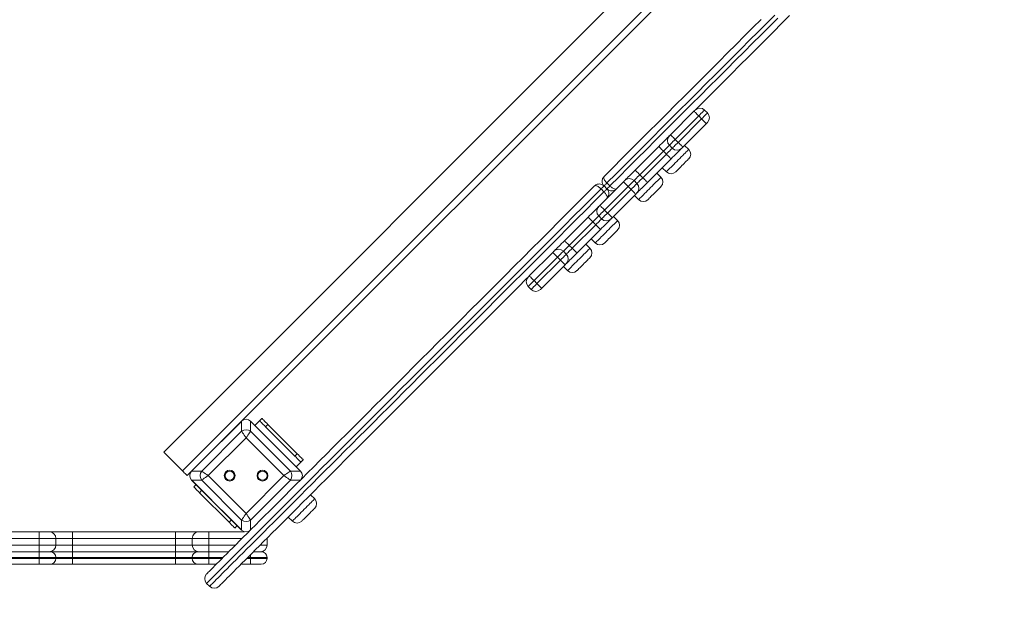
# Model space of a CAD drawing. Units: millimetres. Extents: x 205 to 333, y 74 to 349.
# Drawn here: x 292 to 304, y 127 to 135 of the extents above; entities that cross this region are included whole.
import ezdxf

# ---------------------------------------------------------------- set-up
doc = ezdxf.new("R2010")
doc.units = ezdxf.units.MM
doc.styles.add('SLDTEXTSTYLE0', font='TXT', dxfattribs={"width": 0.663})
doc.dimstyles.new('SLDDIMSTYLE1', dxfattribs={"dimtxt": 8.601025, "dimasz": 8, "dimexe": 0, "dimexo": 0.0625, "dimgap": 2.150256, "dimtad": 0, "dimlfac": 100, "dimrnd": 1e-09, "dimzin": 12, "dimdsep": 46, "dimtxsty": 'SLDTEXTSTYLE0', "dimsah": 1, "dimcen": 0.09, "dimadec": 0, "dimazin": 0, "dimtfac": 1, "dimtofl": 0, "dimtmove": 0, "dimatfit": 3, "dimfxl": 0, "dimfrac": 2, "dimtolj": 1, "dimtzin": 12, "dimarcsym": 0})

# ---------------------------------------------------------------- blocks, each defined once
blk = doc.blocks.new('*D6')
at = {"color": 7, "linetype": 'Continuous', "lineweight": 0}
for p, q in [((292.861, 166.744), (326.658, 166.744)), ((325.658, 166.744), (325.658, 155.879)), ((325.658, 116.442), (325.658, 127.307)), ((272.871, 116.442), (326.658, 116.442))]:
    blk.add_line(p, q, dxfattribs=at)
for points in [[(325.658, 166.744), (324.158, 158.744), (327.158, 158.744)], [(325.658, 116.442), (327.158, 124.442), (324.158, 124.442)]]:
    blk.add_solid(points, dxfattribs=at)
at = {"color": 7, "linetype": 'Continuous', "lineweight": 0, "insert": (320.416, 128.894), "char_height": 9.525, "attachment_point": 1, "rotation": 90, "style": 'SLDTEXTSTYLE0'}
blk.add_mtext('5030', dxfattribs=at)

msp = doc.modelspace()

# ---------------------------------------------------------------- linework, layer by layer
at = {"color": 7, "linetype": 'Continuous', "lineweight": 15}
for p, q in [((293.4485, 129.38039), (301.93378, 137.86567)), ((293.67477, 129.15412), (302.16005, 137.6394)), ((294.38529, 129.7515), (301.56267, 136.92888)), ((299.53669, 133.1917), (299.81844, 133.47345)), ((299.87501, 133.41689), (299.59325, 133.13513)), ((299.91037, 133.38153), (299.87501, 133.41689)), ((299.98108, 133.45224), (299.94572, 133.4876)), ((299.62861, 133.09977), (299.91037, 133.38153)), ((299.96694, 133.32496), (299.68518, 133.0432)), ((299.53669, 133.1917), (299.52254, 133.17755)), ((299.5579, 133.02906), (299.52254, 133.06442)), ((299.59325, 133.13513), (299.62861, 133.09977)), ((299.75524, 133.01427), (299.70574, 133.06376)), ((299.11242, 132.76743), (299.39526, 133.05027)), ((299.45183, 132.99371), (299.16899, 132.71086)), ((299.20434, 132.67551), (299.48719, 132.95835)), ((299.48719, 132.95835), (299.45183, 132.99371)), ((299.54376, 132.90178), (299.26091, 132.61894)), ((299.16899, 132.71086), (299.20434, 132.67551)), ((299.42221, 132.68124), (299.37271, 132.73074)), ((299.43704, 132.79506), (299.48654, 132.74557)), ((298.68816, 132.34317), (298.971, 132.62601)), ((298.77327, 132.61213), (298.80863, 132.57678)), ((299.09828, 132.64015), (299.13363, 132.6048)), ((298.73739, 132.50554), (298.70204, 132.54089)), ((298.73765, 132.57651), (298.77301, 132.54116)), ((299.02757, 132.56944), (298.74473, 132.2866)), ((298.78008, 132.25124), (299.06292, 132.53409)), ((299.11949, 132.47752), (298.83665, 132.19467)), ((299.06292, 132.53409), (299.02757, 132.56944)), ((299.10401, 132.46204), (299.15351, 132.41254)), ((299.11949, 132.47752), (299.13363, 132.49166)), ((298.74473, 132.2866), (298.78008, 132.25124)), ((298.26389, 131.9189), (298.54674, 132.20175)), ((298.6033, 132.14518), (298.32046, 131.86233)), ((298.35582, 131.82698), (298.63866, 132.10982)), ((298.63866, 132.10982), (298.6033, 132.14518)), ((298.70937, 132.18053), (298.67401, 132.21589)), ((298.90163, 132.16066), (298.85213, 132.21015)), ((298.69523, 132.05325), (298.41239, 131.77041)), ((298.5686, 131.82763), (298.5191, 131.87713)), ((298.58343, 131.94145), (298.63293, 131.89196)), ((297.84071, 131.49572), (298.12247, 131.77748)), ((298.12247, 131.77748), (298.13661, 131.79162)), ((298.24975, 131.79162), (298.28511, 131.75627)), ((298.32046, 131.86233), (298.35582, 131.82698)), ((298.17904, 131.72091), (297.89728, 131.43915)), ((297.93264, 131.4038), (298.2144, 131.68556)), ((298.2144, 131.68556), (298.17904, 131.72091)), ((298.27096, 131.62899), (298.28511, 131.64313)), ((298.27096, 131.62899), (297.98921, 131.34723)), ((298.2504, 131.60843), (298.2999, 131.55893)), ((297.89728, 131.43915), (297.93264, 131.4038)), ((297.82657, 131.36844), (297.86193, 131.33309)), ((294.38529, 129.7515), (293.7845, 129.1507)), ((294.38188, 129.74808), (294.14146, 129.50767)), ((294.38529, 129.63094), (294.38529, 129.7515)), ((294.4916, 129.7515), (294.4916, 129.63094)), ((295.09239, 129.1507), (294.4916, 129.7515)), ((294.73543, 129.50767), (294.49501, 129.74808)), ((294.60108, 129.75516), (294.54451, 129.69859)), ((294.60108, 129.75516), (294.62936, 129.78344)), ((293.90505, 129.1507), (294.38529, 129.63094)), ((294.4916, 129.63094), (294.97184, 129.1507)), ((294.70007, 129.71273), (294.67179, 129.68445)), ((295.02534, 129.33089), (294.67179, 129.68445)), ((295.05363, 129.35918), (294.70007, 129.71273)), ((294.43845, 129.55121), (293.98478, 129.09754)), ((294.89211, 129.09754), (294.43845, 129.55121)), ((294.02832, 129.39453), (293.78791, 129.15412)), ((295.08898, 129.15412), (294.84857, 129.39453)), ((293.67477, 129.15412), (293.4485, 129.38039)), ((295.02534, 129.33089), (295.05363, 129.35918)), ((295.12434, 129.28847), (295.09605, 129.26018)), ((293.73134, 129.09754), (293.7845, 129.1507)), ((293.7845, 129.1507), (293.90505, 129.1507)), ((294.97184, 129.1507), (295.09239, 129.1507)), ((295.09605, 129.26018), (295.03949, 129.20361)), ((293.90505, 129.04439), (293.7845, 129.04439)), ((293.7845, 129.04439), (294.38529, 128.4436)), ((293.78791, 129.04098), (294.02832, 128.80056)), ((294.38529, 128.56415), (293.90505, 129.04439)), ((293.98478, 129.09754), (294.43845, 128.64388)), ((294.43845, 128.64388), (294.89211, 129.09754)), ((294.97184, 129.04439), (294.4916, 128.56415)), ((295.09239, 129.04439), (294.97184, 129.04439)), ((293.80912, 128.9632), (293.8374, 128.99148)), ((293.90811, 128.92077), (293.87983, 128.89249)), ((294.23338, 128.53893), (293.87983, 128.89249)), ((295.26278, 128.81879), (295.21328, 128.86829)), ((294.14146, 128.68743), (294.38188, 128.44701)), ((294.23338, 128.53893), (294.26167, 128.56722)), ((294.38529, 128.4436), (294.38529, 128.56415)), ((294.4916, 128.56415), (294.4916, 128.4436)), ((294.94458, 128.59959), (294.99408, 128.55009)), ((294.33238, 128.49651), (294.30409, 128.46822)), ((290.71786, 128.42358), (291.95423, 128.42358)), ((291.95423, 128.34357), (290.71786, 128.34357)), ((291.95423, 128.34357), (291.95423, 128.42358)), ((291.95423, 128.42358), (292.07423, 128.42358)), ((291.95423, 128.26358), (291.95423, 128.34357)), ((292.15423, 128.34357), (291.95423, 128.34357)), ((292.07423, 128.42358), (292.35423, 128.42358)), ((292.15423, 128.26358), (292.15423, 128.34357)), ((292.35423, 128.34357), (292.15423, 128.34357)), ((292.35423, 128.34357), (292.35423, 128.42358)), ((292.35423, 128.42358), (293.59059, 128.42358)), ((292.35423, 128.26358), (292.35423, 128.34357)), ((293.59059, 128.34357), (292.35423, 128.34357)), ((293.59059, 128.34357), (293.59059, 128.42358)), ((293.59059, 128.42358), (293.87059, 128.42358)), ((293.79059, 128.34357), (293.59059, 128.34357)), ((293.59059, 128.26358), (293.59059, 128.34357)), ((293.99059, 128.34357), (293.79059, 128.34357)), ((293.79059, 128.26358), (293.79059, 128.34357)), ((293.87059, 128.42358), (293.99059, 128.42358)), ((293.99059, 128.34357), (293.99059, 128.42358)), ((293.99059, 128.42358), (294.41894, 128.42358)), ((293.99059, 128.26358), (293.99059, 128.34357)), ((294.45795, 128.42358), (294.47158, 128.42358)), ((294.69059, 128.34357), (294.69056, 128.34557)), ((294.69059, 128.26358), (294.69059, 128.34357)), ((290.71786, 128.26358), (291.95423, 128.26358)), ((291.95423, 128.26358), (292.15423, 128.26358)), ((291.95423, 128.18358), (291.95423, 128.26358)), ((292.15423, 128.26358), (292.35423, 128.26358)), ((292.35423, 128.18358), (292.35423, 128.26358)), ((292.35423, 128.26358), (293.59059, 128.26358)), ((293.59059, 128.26358), (293.79059, 128.26358)), ((293.59059, 128.18358), (293.59059, 128.26358)), ((293.79059, 128.26358), (293.99059, 128.26358)), ((293.99059, 128.18358), (293.99059, 128.26358)), ((290.71786, 128.18358), (291.95423, 128.18358)), ((291.95423, 128.11358), (290.71786, 128.11358)), ((290.71786, 128.10358), (291.95423, 128.10358)), ((291.95423, 128.11358), (291.95423, 128.18358)), ((291.95423, 128.18358), (292.08423, 128.18358)), ((291.95423, 128.10358), (291.95423, 128.11358)), ((292.15423, 128.11358), (291.95423, 128.11358)), ((291.95423, 128.03358), (291.95423, 128.10358)), ((291.95423, 128.10358), (292.15423, 128.10358)), ((292.08423, 128.18358), (292.35423, 128.18358)), ((292.15423, 128.10358), (292.15423, 128.11358)), ((292.35423, 128.11358), (292.15423, 128.11358)), ((292.15423, 128.10358), (292.35423, 128.10358)), ((292.35423, 128.11358), (292.35423, 128.18358)), ((292.35423, 128.18358), (293.59059, 128.18358)), ((292.35423, 128.10358), (292.35423, 128.11358)), ((293.59059, 128.11358), (292.35423, 128.11358)), ((292.35423, 128.03358), (292.35423, 128.10358)), ((292.35423, 128.10358), (293.59059, 128.10358)), ((293.59059, 128.11358), (293.59059, 128.18358)), ((293.59059, 128.18358), (293.86059, 128.18358)), ((293.79059, 128.11358), (293.59059, 128.11358)), ((293.59059, 128.10358), (293.59059, 128.11358)), ((293.59059, 128.03358), (293.59059, 128.10358)), ((293.59059, 128.10358), (293.79059, 128.10358)), ((293.99059, 128.11358), (293.79059, 128.11358)), ((293.79059, 128.10358), (293.79059, 128.11358)), ((293.79059, 128.10358), (293.99059, 128.10358)), ((293.86059, 128.18358), (293.99059, 128.18358)), ((293.99059, 128.11358), (293.99059, 128.18358)), ((293.99059, 128.18358), (294.23158, 128.18358)), ((293.99059, 128.10358), (293.99059, 128.11358)), ((293.99059, 128.03358), (293.99059, 128.10358)), ((294.49059, 128.10358), (294.49059, 128.11358)), ((294.69059, 128.11358), (294.49059, 128.11358)), ((294.49059, 128.03358), (294.49059, 128.10358)), ((294.49059, 128.10358), (294.69059, 128.10358)), ((294.52857, 128.18358), (294.62059, 128.18358)), ((294.69059, 128.10358), (294.69059, 128.11358)), ((291.95423, 128.03358), (290.71786, 128.03358)), ((292.08423, 128.03358), (291.95423, 128.03358)), ((292.35423, 128.03358), (292.08423, 128.03358)), ((293.59059, 128.03358), (292.35423, 128.03358)), ((293.86059, 128.03358), (293.59059, 128.03358)), ((293.99059, 128.03358), (293.86059, 128.03358)), ((294.08158, 128.03358), (293.99059, 128.03358)), ((294.49059, 128.03358), (294.37857, 128.03358)), ((294.62059, 128.03358), (294.49059, 128.03358)), ((294.00004, 127.76818), (293.96468, 127.80354))]:
    msp.add_line(p, q, dxfattribs=at)
at = {"color": 8, "linetype": 'Continuous', "lineweight": 15}
for p, q in [((294.39158, 128.34357), (293.99059, 128.34357)), ((294.69059, 128.34357), (294.68857, 128.34357)), ((293.99059, 128.26358), (294.31158, 128.26358)), ((294.60857, 128.26358), (294.69059, 128.26358)), ((294.16158, 128.11358), (293.99059, 128.11358)), ((293.99059, 128.10358), (294.15158, 128.10358)), ((294.44857, 128.10358), (294.49059, 128.10358)), ((294.49059, 128.11358), (294.45857, 128.11358)), ((294.49059, 128.11358), (294.49059, 128.1456))]:
    msp.add_line(p, q, dxfattribs=at)
at = {"color": 7, "linetype": 'Continuous', "lineweight": 15, "flags": 128}
for points in [[(300.7891, 134.62796), (300.68949, 134.52835), (300.58884, 134.4277), (300.48722, 134.32608), (300.38467, 134.22353), (300.28126, 134.12011), (300.17702, 134.01588), (300.07203, 133.91089), (299.96633, 133.80519), (299.85998, 133.69884), (299.75304, 133.5919), (299.64556, 133.48442), (299.5376, 133.37646), (299.42922, 133.26808), (299.32047, 133.15933), (299.21142, 133.05028), (299.10211, 132.94097), (298.99262, 132.83147), (298.88298, 132.72184), (298.77327, 132.61213)], [(298.80863, 132.57678), (298.91834, 132.68649), (299.02797, 132.79612), (299.13747, 132.90562), (299.24677, 133.01492), (299.35583, 133.12398), (299.46458, 133.23272), (299.57296, 133.3411), (299.68092, 133.44906), (299.78839, 133.55654), (299.89534, 133.66348), (300.00168, 133.76983), (300.10738, 133.87553), (300.21238, 133.98052), (300.31661, 134.08476), (300.42003, 134.18818), (300.52258, 134.29072), (300.6242, 134.39235), (300.72484, 134.49299), (300.82446, 134.5926)], [(300.96753, 134.62254), (300.87061, 134.52562), (300.77261, 134.42762), (300.67359, 134.3286), (300.57361, 134.22862), (300.4727, 134.12771), (300.37094, 134.02595), (300.26836, 133.92337), (300.16503, 133.82004), (300.06099, 133.716), (299.95631, 133.61132), (299.85104, 133.50605), (299.83258, 133.48759)], [(298.73765, 132.68965), (298.84574, 132.79773), (298.95374, 132.90573), (299.06159, 133.01359), (299.16925, 133.12124), (299.27665, 133.22864), (299.38373, 133.33573), (299.49045, 133.44244), (299.59674, 133.54873), (299.70255, 133.65454), (299.80782, 133.75982), (299.9125, 133.8645), (300.01654, 133.96853), (300.11987, 134.07186), (300.22244, 134.17444), (300.32421, 134.2762), (300.42511, 134.37711), (300.5251, 134.47709), (300.62412, 134.57611)], [(299.81844, 133.47345), (299.82126, 133.47627), (299.82396, 133.47897), (299.82644, 133.48145), (299.8286, 133.48361), (299.83035, 133.48536), (299.83163, 133.48664), (299.83238, 133.48739), (299.83258, 133.48759)], [(299.81844, 133.47345), (299.81953, 133.47237), (299.82275, 133.46915), (299.82798, 133.46392), (299.83501, 133.45689), (299.84358, 133.44831), (299.85336, 133.43853), (299.86398, 133.42792), (299.87501, 133.41689)], [(299.91037, 133.38153), (299.9214, 133.37049), (299.93202, 133.35988), (299.9418, 133.3501), (299.95037, 133.34153), (299.9574, 133.3345), (299.96263, 133.32927), (299.96585, 133.32605), (299.96694, 133.32496)], [(299.98107, 133.3391), (299.98088, 133.3389), (299.98012, 133.33815), (299.97884, 133.33687), (299.97709, 133.33511), (299.97493, 133.33295), (299.97245, 133.33047), (299.96975, 133.32777), (299.96694, 133.32496)], [(299.39526, 133.05027), (299.41338, 133.06839), (299.43112, 133.08613), (299.44814, 133.10315), (299.46408, 133.11909), (299.47861, 133.13362), (299.49145, 133.14646), (299.50234, 133.15735), (299.51104, 133.16605), (299.51739, 133.1724), (299.52125, 133.17626), (299.52254, 133.17755)], [(299.53669, 133.1917), (299.53777, 133.19061), (299.54099, 133.18739), (299.54622, 133.18216), (299.55325, 133.17513), (299.56183, 133.16655), (299.57161, 133.15677), (299.58222, 133.14616), (299.59325, 133.13513)], [(299.52254, 133.06442), (299.52118, 133.06306), (299.51716, 133.05903), (299.51063, 133.0525), (299.50183, 133.04371), (299.49112, 133.03299), (299.47889, 133.02077), (299.46563, 133.0075), (299.45183, 132.99371)], [(299.59325, 133.13513), (299.57946, 133.12133), (299.56619, 133.10807), (299.55397, 133.09584), (299.54325, 133.08513), (299.53446, 133.07633), (299.52793, 133.0698), (299.5239, 133.06577), (299.52254, 133.06442)], [(299.5579, 133.02906), (299.55926, 133.03042), (299.56328, 133.03444), (299.56982, 133.04098), (299.57861, 133.04977), (299.58932, 133.06049), (299.60155, 133.07271), (299.61481, 133.08598), (299.62861, 133.09977)], [(299.62861, 133.09977), (299.63964, 133.08874), (299.65026, 133.07812), (299.66004, 133.06834), (299.66861, 133.05977), (299.67564, 133.05274), (299.68087, 133.04751), (299.68409, 133.04429), (299.68518, 133.0432)], [(299.39526, 133.05027), (299.39635, 133.04919), (299.39957, 133.04597), (299.4048, 133.04074), (299.41183, 133.0337), (299.4204, 133.02513), (299.43018, 133.01535), (299.4408, 133.00474), (299.45183, 132.99371)], [(299.48719, 132.95835), (299.50098, 132.97214), (299.51425, 132.98541), (299.52647, 132.99763), (299.53719, 133.00835), (299.54598, 133.01714), (299.55252, 133.02368), (299.55654, 133.0277), (299.5579, 133.02906)], [(299.48719, 132.95835), (299.49822, 132.94731), (299.50884, 132.9367), (299.51862, 132.92692), (299.52719, 132.91835), (299.53422, 132.91131), (299.53945, 132.90609), (299.54267, 132.90287), (299.54376, 132.90178)], [(299.67104, 133.02906), (299.66974, 133.02777), (299.66588, 133.02391), (299.65953, 133.01756), (299.65083, 133.00885), (299.63995, 132.99797), (299.62711, 132.98513), (299.61257, 132.97059), (299.59663, 132.95465), (299.57961, 132.93764), (299.56187, 132.9199), (299.54376, 132.90178)], [(299.68518, 133.0432), (299.68242, 133.04044), (299.67977, 133.03779), (299.67732, 133.03534), (299.67518, 133.0332), (299.67342, 133.03144), (299.67211, 133.03014), (299.67131, 133.02933), (299.67104, 133.02906)], [(299.75524, 132.90113), (299.75399, 132.89988), (299.75028, 132.89617), (299.74423, 132.89012), (299.73603, 132.88192), (299.72595, 132.87184), (299.71431, 132.8602), (299.70149, 132.84738), (299.6879, 132.83379), (299.67396, 132.81986), (299.66015, 132.80604), (299.64688, 132.79278), (299.6346, 132.7805), (299.6237, 132.7696), (299.61453, 132.76042), (299.60738, 132.75327), (299.60248, 132.74837), (299.59999, 132.74588), (299.59967, 132.74557)], [(298.98514, 132.64015), (298.98644, 132.64145), (298.9903, 132.64531), (298.99664, 132.65165), (299.00535, 132.66036), (299.01623, 132.67124), (299.02907, 132.68408), (299.04361, 132.69862), (299.05955, 132.71456), (299.07656, 132.73157), (299.09431, 132.74932), (299.11242, 132.76743)], [(299.16899, 132.71086), (299.15519, 132.69707), (299.14193, 132.6838), (299.1297, 132.67158), (299.11899, 132.66086), (299.1102, 132.65207), (299.10366, 132.64554), (299.09964, 132.64151), (299.09828, 132.64015)], [(299.11242, 132.76743), (299.11351, 132.76634), (299.11673, 132.76313), (299.12195, 132.7579), (299.12899, 132.75086), (299.13756, 132.74229), (299.14734, 132.73251), (299.15795, 132.7219), (299.16899, 132.71086)], [(298.77327, 132.61213), (298.76634, 132.6052), (298.75966, 132.59852), (298.7535, 132.59236), (298.7481, 132.58696), (298.74367, 132.58253), (298.74037, 132.57923), (298.73834, 132.5772), (298.73765, 132.57651)], [(298.971, 132.62601), (298.97376, 132.62877), (298.97641, 132.63142), (298.97886, 132.63387), (298.981, 132.63601), (298.98276, 132.63777), (298.98407, 132.63907), (298.98487, 132.63988), (298.98514, 132.64015)], [(298.971, 132.62601), (298.97209, 132.62492), (298.97531, 132.6217), (298.98053, 132.61648), (298.98757, 132.60944), (298.99614, 132.60087), (299.00592, 132.59109), (299.01653, 132.58048), (299.02757, 132.56944)], [(299.09828, 132.64015), (299.09692, 132.63879), (299.0929, 132.63477), (299.08636, 132.62824), (299.07757, 132.61944), (299.06685, 132.60873), (299.05463, 132.5965), (299.04136, 132.58324), (299.02757, 132.56944)], [(299.06292, 132.53409), (299.07672, 132.54788), (299.08998, 132.56114), (299.10221, 132.57337), (299.11292, 132.58409), (299.12172, 132.59288), (299.12825, 132.59941), (299.13228, 132.60344), (299.13363, 132.6048)], [(299.13363, 132.6048), (299.13499, 132.60616), (299.13902, 132.61018), (299.14555, 132.61671), (299.15434, 132.62551), (299.16506, 132.63622), (299.17729, 132.64845), (299.19055, 132.66171), (299.20434, 132.67551)], [(299.26091, 132.61894), (299.2428, 132.60082), (299.22505, 132.58308), (299.20804, 132.56607), (299.1921, 132.55013), (299.17756, 132.53559), (299.16472, 132.52275), (299.15384, 132.51186), (299.14514, 132.50316), (299.13879, 132.49681), (299.13493, 132.49295), (299.13363, 132.49166)], [(299.20434, 132.67551), (299.21538, 132.66447), (299.22599, 132.65386), (299.23577, 132.64408), (299.24434, 132.63551), (299.25138, 132.62847), (299.25661, 132.62325), (299.25983, 132.62002), (299.26091, 132.61894)], [(293.96468, 127.91668), (293.96592, 127.91792), (293.96964, 127.92164), (293.97583, 127.92783), (293.9845, 127.93649), (293.99563, 127.94762), (294.00922, 127.96122), (294.02527, 127.97727), (294.04377, 127.99577), (294.0647, 128.0167), (294.08806, 128.04006), (294.11383, 128.06583), (294.14201, 128.094), (294.17256, 128.12456), (294.20549, 128.15748), (294.24077, 128.19277), (294.27838, 128.23037), (294.31831, 128.2703), (294.36052, 128.31252), (294.40501, 128.35701), (294.45175, 128.40374), (294.5007, 128.4527), (294.55186, 128.50385), (294.60518, 128.55717), (294.66065, 128.61264), (294.71822, 128.67022), (294.77788, 128.72988), (294.83959, 128.79159), (294.90332, 128.85532), (294.96904, 128.92103), (295.0367, 128.9887), (295.10628, 129.05828), (295.17774, 129.12974), (295.25104, 129.20304), (295.32615, 129.27814), (295.40301, 129.355), (295.4816, 129.43359), (295.56187, 129.51386), (295.64377, 129.59577), (295.72728, 129.67927), (295.81233, 129.76433), (295.8989, 129.85089), (295.98692, 129.93892), (296.07636, 130.02836), (296.16717, 130.11917), (296.2593, 130.2113), (296.35271, 130.3047), (296.44733, 130.39933), (296.54313, 130.49513), (296.64006, 130.59205), (296.73806, 130.69005), (296.83707, 130.78907), (296.93706, 130.88906), (297.03796, 130.98995), (297.13973, 131.09172), (297.2423, 131.1943), (297.34564, 131.29763), (297.44967, 131.40167), (297.55435, 131.50635), (297.65962, 131.61162), (297.76543, 131.71743), (297.87172, 131.82372), (297.97844, 131.93043), (298.08553, 132.03752), (298.19292, 132.14492), (298.30058, 132.25257), (298.40843, 132.36043), (298.51643, 132.46843), (298.62452, 132.57651)], [(298.70204, 132.54089), (298.59233, 132.43118), (298.48269, 132.32155), (298.3732, 132.21205), (298.26389, 132.10275), (298.15484, 131.99369), (298.04609, 131.88494), (297.93771, 131.77656), (297.82975, 131.66861), (297.72227, 131.56113), (297.61533, 131.45418), (297.50898, 131.34783), (297.40328, 131.24214), (297.29829, 131.13714), (297.19405, 131.03291), (297.09063, 130.92949), (296.98809, 130.82695), (296.88647, 130.72532), (296.78582, 130.62468), (296.68621, 130.52507), (296.58768, 130.42654), (296.49029, 130.32915), (296.39408, 130.23294), (296.29912, 130.13798), (296.20544, 130.0443), (296.1131, 129.95196), (296.02215, 129.86101), (295.93264, 129.7715), (295.8446, 129.68346), (295.7581, 129.59696), (295.67317, 129.51203), (295.58986, 129.42872), (295.50821, 129.34707), (295.42827, 129.26713), (295.35008, 129.18894), (295.27368, 129.11254), (295.19912, 129.03797), (295.12642, 128.96528), (295.05563, 128.89448), (294.98678, 128.82564), (294.91992, 128.75878), (294.85508, 128.69394), (294.79228, 128.63114), (294.73158, 128.57043), (294.67299, 128.51185), (294.61655, 128.45541), (294.56228, 128.40114), (294.51023, 128.34909), (294.46041, 128.29926), (294.41285, 128.2517), (294.36757, 128.20643), (294.3246, 128.16346), (294.28397, 128.12283), (294.24569, 128.08455), (294.20979, 128.04865), (294.17627, 128.01513), (294.14517, 127.98403), (294.1165, 127.95536), (294.09027, 127.92912), (294.06649, 127.90535), (294.04518, 127.88404), (294.02636, 127.86522), (294.01002, 127.84888), (293.99618, 127.83504), (293.98485, 127.82371), (293.97603, 127.81489), (293.96973, 127.80859), (293.96595, 127.8048), (293.96468, 127.80354)], [(294.00004, 127.76818), (294.0013, 127.76945), (294.00508, 127.77323), (294.01139, 127.77953), (294.02021, 127.78836), (294.03154, 127.79968), (294.04538, 127.81352), (294.06171, 127.82986), (294.08054, 127.84868), (294.10185, 127.86999), (294.12562, 127.89377), (294.15185, 127.92), (294.18053, 127.94867), (294.21163, 127.97978), (294.24514, 128.01329), (294.28105, 128.04919), (294.31933, 128.08748), (294.35996, 128.12811), (294.40293, 128.17107), (294.4482, 128.21635), (294.49576, 128.26391), (294.54558, 128.31373), (294.59764, 128.36579), (294.6519, 128.42005), (294.70834, 128.47649), (294.76693, 128.53508), (294.82764, 128.59579), (294.89043, 128.65858), (294.95528, 128.72342), (295.02214, 128.79029), (295.09098, 128.85913), (295.16177, 128.92992), (295.23447, 129.00262), (295.30904, 129.07719), (295.38544, 129.15359), (295.46363, 129.23178), (295.54357, 129.31172), (295.62522, 129.39336), (295.70853, 129.47667), (295.79346, 129.5616), (295.87996, 129.64811), (295.96799, 129.73614), (296.05751, 129.82566), (296.14846, 129.91661), (296.2408, 130.00894), (296.33447, 130.10262), (296.42944, 130.19759), (296.52564, 130.29379), (296.62304, 130.39119), (296.72156, 130.48971), (296.82118, 130.58933), (296.92182, 130.68997), (297.02344, 130.79159), (297.12599, 130.89414), (297.22941, 130.99756), (297.33364, 131.10179), (297.43864, 131.20678), (297.54433, 131.31248), (297.65068, 131.41883), (297.75763, 131.52577), (297.8651, 131.63325), (297.97306, 131.74121), (298.08144, 131.84959), (298.19019, 131.95834), (298.29925, 132.06739), (298.40855, 132.1767), (298.51805, 132.2862), (298.62768, 132.39583), (298.73739, 132.50554)], [(298.73765, 132.57651), (298.73697, 132.57583), (298.73494, 132.5738), (298.73164, 132.5705), (298.72721, 132.56606), (298.7218, 132.56066), (298.71565, 132.5545), (298.70897, 132.54783), (298.70204, 132.54089)], [(298.73739, 132.50554), (298.74433, 132.51247), (298.751, 132.51915), (298.75716, 132.52531), (298.76256, 132.53071), (298.767, 132.53514), (298.77029, 132.53844), (298.77232, 132.54047), (298.77301, 132.54116)], [(298.77301, 132.54116), (298.7737, 132.54184), (298.77573, 132.54387), (298.77902, 132.54717), (298.78346, 132.55161), (298.78886, 132.55701), (298.79502, 132.56317), (298.80169, 132.56984), (298.80863, 132.57678)], [(299.06292, 132.53409), (299.07396, 132.52305), (299.08457, 132.51244), (299.09435, 132.50266), (299.10292, 132.49408), (299.10996, 132.48705), (299.11519, 132.48182), (299.11841, 132.4786), (299.11949, 132.47752)], [(299.42221, 132.5681), (299.42096, 132.56685), (299.41725, 132.56314), (299.4112, 132.55709), (299.403, 132.5489), (299.39292, 132.53882), (299.38129, 132.52718), (299.36846, 132.51436), (299.35487, 132.50076), (299.34094, 132.48683), (299.32712, 132.47301), (299.31386, 132.45975), (299.30158, 132.44747), (299.29068, 132.43657), (299.2815, 132.42739), (299.27435, 132.42024), (299.26945, 132.41534), (299.26696, 132.41285), (299.26665, 132.41254)], [(298.67401, 132.32903), (298.67429, 132.3293), (298.67509, 132.3301), (298.6764, 132.33141), (298.67816, 132.33317), (298.6803, 132.33531), (298.68274, 132.33776), (298.6854, 132.34041), (298.68816, 132.34317)], [(298.74473, 132.2866), (298.73369, 132.29763), (298.72308, 132.30825), (298.7133, 132.31803), (298.70473, 132.3266), (298.69769, 132.33363), (298.69246, 132.33886), (298.68924, 132.34208), (298.68816, 132.34317)], [(298.54674, 132.20175), (298.56485, 132.21986), (298.58259, 132.2376), (298.59961, 132.25462), (298.61555, 132.27056), (298.63009, 132.2851), (298.64293, 132.29794), (298.65381, 132.30882), (298.66251, 132.31752), (298.66886, 132.32387), (298.67272, 132.32773), (298.67401, 132.32903)], [(298.74473, 132.2866), (298.73093, 132.2728), (298.71767, 132.25954), (298.70544, 132.24731), (298.69473, 132.2366), (298.68593, 132.2278), (298.6794, 132.22127), (298.67537, 132.21725), (298.67401, 132.21589)], [(298.70937, 132.18053), (298.71073, 132.18189), (298.71475, 132.18591), (298.72129, 132.19245), (298.73008, 132.20124), (298.7408, 132.21196), (298.75302, 132.22418), (298.76629, 132.23745), (298.78008, 132.25124)], [(298.83665, 132.19467), (298.83556, 132.19576), (298.83234, 132.19898), (298.82712, 132.20421), (298.82008, 132.21124), (298.81151, 132.21982), (298.80173, 132.22959), (298.79112, 132.24021), (298.78008, 132.25124)], [(298.6033, 132.14518), (298.59227, 132.15621), (298.58166, 132.16682), (298.57188, 132.1766), (298.5633, 132.18518), (298.55627, 132.19221), (298.55104, 132.19744), (298.54782, 132.20066), (298.54674, 132.20175)], [(298.67401, 132.21589), (298.67266, 132.21453), (298.66863, 132.2105), (298.6621, 132.20397), (298.6533, 132.19518), (298.64259, 132.18446), (298.63036, 132.17224), (298.6171, 132.15897), (298.6033, 132.14518)], [(298.63866, 132.10982), (298.65245, 132.12362), (298.66572, 132.13688), (298.67794, 132.14911), (298.68866, 132.15982), (298.69745, 132.16861), (298.70399, 132.17515), (298.70801, 132.17917), (298.70937, 132.18053)], [(298.69523, 132.05325), (298.69414, 132.05434), (298.69092, 132.05756), (298.68569, 132.06279), (298.67866, 132.06982), (298.67009, 132.07839), (298.66031, 132.08817), (298.6497, 132.09879), (298.63866, 132.10982)], [(298.82251, 132.18053), (298.82121, 132.17924), (298.81735, 132.17538), (298.81101, 132.16903), (298.8023, 132.16033), (298.79142, 132.14944), (298.77858, 132.1366), (298.76404, 132.12207), (298.7481, 132.10613), (298.73109, 132.08911), (298.71334, 132.07137), (298.69523, 132.05325)], [(298.83665, 132.19467), (298.83389, 132.19192), (298.83124, 132.18926), (298.82879, 132.18682), (298.82665, 132.18467), (298.82489, 132.18292), (298.82358, 132.18161), (298.82278, 132.18081), (298.82251, 132.18053)], [(298.90163, 132.04752), (298.90038, 132.04627), (298.89667, 132.04256), (298.89062, 132.03651), (298.88242, 132.02831), (298.87234, 132.01823), (298.8607, 132.0066), (298.84788, 131.99378), (298.83429, 131.98018), (298.82036, 131.96625), (298.80654, 131.95243), (298.79327, 131.93917), (298.781, 131.92689), (298.77009, 131.91599), (298.76092, 131.90681), (298.75377, 131.89966), (298.74887, 131.89476), (298.74638, 131.89227), (298.74606, 131.89196)], [(298.13661, 131.79162), (298.13791, 131.79292), (298.14177, 131.79678), (298.14812, 131.80312), (298.15682, 131.81183), (298.1677, 131.82271), (298.18054, 131.83555), (298.19508, 131.85009), (298.21102, 131.86603), (298.22803, 131.88305), (298.24578, 131.90079), (298.26389, 131.9189)], [(298.32046, 131.86233), (298.30943, 131.87337), (298.29881, 131.88398), (298.28903, 131.89376), (298.28046, 131.90233), (298.27343, 131.90937), (298.2682, 131.9146), (298.26498, 131.91782), (298.26389, 131.9189)], [(298.17904, 131.72091), (298.168, 131.73195), (298.15739, 131.74256), (298.14761, 131.75234), (298.13904, 131.76091), (298.132, 131.76795), (298.12678, 131.77317), (298.12356, 131.77639), (298.12247, 131.77748)], [(298.24975, 131.79162), (298.24839, 131.79026), (298.24437, 131.78624), (298.23783, 131.77971), (298.22904, 131.77091), (298.21832, 131.7602), (298.2061, 131.74797), (298.19284, 131.73471), (298.17904, 131.72091)], [(298.2144, 131.68556), (298.22819, 131.69935), (298.24146, 131.71262), (298.25368, 131.72484), (298.2644, 131.73556), (298.27319, 131.74435), (298.27972, 131.75089), (298.28375, 131.75491), (298.28511, 131.75627)], [(298.32046, 131.86233), (298.30667, 131.84854), (298.2934, 131.83527), (298.28118, 131.82305), (298.27046, 131.81234), (298.26167, 131.80354), (298.25513, 131.79701), (298.25111, 131.79298), (298.24975, 131.79162)], [(298.28511, 131.75627), (298.28646, 131.75763), (298.29049, 131.76165), (298.29702, 131.76819), (298.30582, 131.77698), (298.31653, 131.78769), (298.32876, 131.79992), (298.34202, 131.81319), (298.35582, 131.82698)], [(298.41239, 131.77041), (298.39427, 131.7523), (298.37653, 131.73455), (298.35951, 131.71754), (298.34357, 131.7016), (298.32904, 131.68706), (298.31619, 131.67422), (298.30531, 131.66333), (298.29661, 131.65463), (298.29026, 131.64829), (298.2864, 131.64443), (298.28511, 131.64313)], [(298.41239, 131.77041), (298.4113, 131.7715), (298.40808, 131.77472), (298.40285, 131.77994), (298.39582, 131.78698), (298.38724, 131.79555), (298.37746, 131.80533), (298.36685, 131.81594), (298.35582, 131.82698)], [(298.27096, 131.62899), (298.26988, 131.63007), (298.26666, 131.63329), (298.26143, 131.63852), (298.2544, 131.64556), (298.24582, 131.65413), (298.23604, 131.66391), (298.22543, 131.67452), (298.2144, 131.68556)], [(298.5686, 131.71449), (298.56735, 131.71324), (298.56364, 131.70953), (298.55759, 131.70348), (298.54939, 131.69529), (298.53932, 131.68521), (298.52768, 131.67357), (298.51486, 131.66075), (298.50126, 131.64716), (298.48733, 131.63322), (298.47351, 131.6194), (298.46025, 131.60614), (298.44797, 131.59386), (298.43707, 131.58296), (298.42789, 131.57378), (298.42074, 131.56663), (298.41584, 131.56173), (298.41335, 131.55925), (298.41304, 131.55893)], [(297.82657, 131.48158), (297.80812, 131.46312), (297.70284, 131.35785), (297.59816, 131.25317), (297.49413, 131.14914), (297.3908, 131.04581), (297.28822, 130.94323), (297.18645, 130.84146), (297.08555, 130.74056), (296.98557, 130.64058), (296.88655, 130.54156), (296.78855, 130.44356), (296.69163, 130.34664), (296.59583, 130.25084), (296.5012, 130.15621), (296.4078, 130.06281), (296.31567, 129.97068), (296.22486, 129.87987), (296.13542, 129.79043), (296.04739, 129.7024), (295.96083, 129.61584), (295.87577, 129.53078), (295.79227, 129.44728), (295.71036, 129.36537), (295.63009, 129.2851), (295.5515, 129.20651), (295.47464, 129.12965), (295.39954, 129.05454), (295.32624, 128.98124), (295.25478, 128.90979), (295.1852, 128.84021), (295.11753, 128.77254), (295.05182, 128.70682), (294.98809, 128.6431), (294.92638, 128.58139), (294.86672, 128.52173), (294.80914, 128.46415), (294.75367, 128.40868), (294.70035, 128.35536), (294.64919, 128.30421), (294.60024, 128.25525), (294.5535, 128.20852), (294.50902, 128.16403), (294.4668, 128.12181), (294.42687, 128.08188), (294.38926, 128.04427), (294.35398, 128.00899), (294.32106, 127.97607), (294.2905, 127.94551), (294.26233, 127.91734), (294.23656, 127.89157), (294.2132, 127.86821), (294.19226, 127.84727), (294.17377, 127.82878), (294.15772, 127.81273), (294.14412, 127.79913), (294.13299, 127.788), (294.12432, 127.77933), (294.11813, 127.77314), (294.11441, 127.76942), (294.11318, 127.76818)], [(297.89728, 131.43915), (297.88625, 131.45019), (297.87563, 131.4608), (297.86585, 131.47058), (297.85728, 131.47916), (297.85025, 131.48619), (297.84502, 131.49142), (297.8418, 131.49463), (297.84071, 131.49572)], [(297.98921, 131.34723), (297.98812, 131.34832), (297.9849, 131.35154), (297.97967, 131.35676), (297.97264, 131.3638), (297.96406, 131.37237), (297.95428, 131.38215), (297.94367, 131.39276), (297.93264, 131.4038)], [(297.98921, 131.34723), (297.98639, 131.34442), (297.98369, 131.34172), (297.98121, 131.33924), (297.97905, 131.33708), (297.9773, 131.33532), (297.97602, 131.33404), (297.97527, 131.33329), (297.97507, 131.3331)], [(294.67179, 129.68445), (294.658, 129.69824), (294.64473, 129.71151), (294.63251, 129.72373), (294.62179, 129.73445), (294.613, 129.74324), (294.60646, 129.74977), (294.60244, 129.7538), (294.60108, 129.75516)], [(294.62936, 129.78344), (294.63072, 129.78208), (294.63475, 129.77806), (294.64128, 129.77153), (294.65007, 129.76273), (294.66079, 129.75201), (294.67301, 129.73979), (294.68628, 129.72653), (294.70007, 129.71273)], [(294.43845, 129.55121), (294.42701, 129.56837), (294.41604, 129.58482), (294.406, 129.59988), (294.3973, 129.61293), (294.3903, 129.62343), (294.38529, 129.63094)], [(294.4916, 129.63094), (294.48659, 129.62343), (294.47959, 129.61293), (294.47089, 129.59988), (294.46085, 129.58482), (294.44988, 129.56837), (294.43845, 129.55121)], [(295.09605, 129.26018), (295.0947, 129.26154), (295.09067, 129.26556), (295.08414, 129.2721), (295.07534, 129.28089), (295.06463, 129.29161), (295.0524, 129.30383), (295.03914, 129.3171), (295.02534, 129.33089)], [(295.05363, 129.35918), (295.06742, 129.34538), (295.08069, 129.33212), (295.09291, 129.31989), (295.10363, 129.30917), (295.11242, 129.30038), (295.11896, 129.29385), (295.12298, 129.28982), (295.12434, 129.28847)], [(293.73134, 129.09754), (293.73025, 129.09863), (293.72703, 129.10185), (293.72181, 129.10708), (293.71477, 129.11412), (293.7062, 129.12269), (293.69642, 129.13247), (293.68581, 129.14308), (293.67477, 129.15412)], [(293.90505, 129.1507), (293.91256, 129.14569), (293.92306, 129.13869), (293.93611, 129.12999), (293.95117, 129.11995), (293.96762, 129.10898), (293.98478, 129.09754)], [(294.89211, 129.09754), (294.90927, 129.10898), (294.92572, 129.11995), (294.94078, 129.12999), (294.95383, 129.13869), (294.96433, 129.14569), (294.97184, 129.1507)], [(293.98478, 129.09754), (293.96762, 129.08611), (293.95117, 129.07514), (293.93611, 129.0651), (293.92306, 129.0564), (293.91256, 129.0494), (293.90505, 129.04439)], [(294.97184, 129.04439), (294.96433, 129.0494), (294.95383, 129.0564), (294.94078, 129.0651), (294.92572, 129.07514), (294.90927, 129.08611), (294.89211, 129.09754)], [(293.87983, 128.89249), (293.86604, 128.90628), (293.85277, 128.91955), (293.84055, 128.93177), (293.82983, 128.94249), (293.82104, 128.95128), (293.8145, 128.95781), (293.81048, 128.96184), (293.80912, 128.9632)], [(295.26278, 128.70566), (295.26153, 128.70441), (295.25782, 128.7007), (295.25177, 128.69465), (295.24357, 128.68645), (295.23349, 128.67637), (295.22185, 128.66473), (295.20903, 128.65191), (295.19544, 128.63831), (295.18151, 128.62438), (295.16769, 128.61057), (295.15443, 128.5973), (295.14215, 128.58503), (295.13124, 128.57412), (295.12207, 128.56495), (295.11492, 128.55779), (295.11002, 128.5529), (295.10753, 128.5504), (295.10721, 128.55009)], [(294.38529, 128.56415), (294.3903, 128.57167), (294.3973, 128.58217), (294.406, 128.59522), (294.41604, 128.61027), (294.42701, 128.62673), (294.43845, 128.64388)], [(294.43845, 128.64388), (294.44988, 128.62673), (294.46085, 128.61027), (294.47089, 128.59522), (294.47959, 128.58217), (294.48659, 128.57167), (294.4916, 128.56415)], [(294.30409, 128.46822), (294.30274, 128.46958), (294.29871, 128.4736), (294.29218, 128.48014), (294.28338, 128.48893), (294.27267, 128.49965), (294.26044, 128.51187), (294.24718, 128.52514), (294.23338, 128.53893)]]:
    msp.add_lwpolyline(points, dxfattribs=at)
at = {"color": 8, "linetype": 'Continuous', "lineweight": 15, "flags": 128}
for points in [[(299.94572, 133.4876), (299.94471, 133.48658), (299.94095, 133.48282), (299.93455, 133.47642), (299.92577, 133.46765), (299.91497, 133.45684), (299.90257, 133.44444), (299.88907, 133.43095), (299.87501, 133.41689)], [(299.91037, 133.38153), (299.92443, 133.39559), (299.93793, 133.40909), (299.95033, 133.42149), (299.96113, 133.43229), (299.9699, 133.44107), (299.9763, 133.44746), (299.98006, 133.45123), (299.98108, 133.45224)], [(299.48654, 132.74557), (299.48779, 132.74682), (299.49152, 132.75055), (299.49766, 132.75669), (299.50609, 132.76512), (299.51667, 132.7757), (299.52918, 132.78821), (299.54341, 132.80244), (299.55908, 132.81811), (299.57589, 132.83493), (299.59355, 132.85258), (299.61172, 132.87075), (299.63005, 132.88908), (299.64822, 132.90725), (299.66588, 132.92491), (299.6827, 132.94173), (299.69836, 132.95739), (299.71259, 132.97162), (299.7251, 132.98413), (299.73568, 132.99471), (299.74411, 133.00314), (299.75025, 133.00928), (299.75398, 133.01301), (299.75524, 133.01427)], [(299.15351, 132.41254), (299.15476, 132.41379), (299.15849, 132.41752), (299.16463, 132.42366), (299.17307, 132.4321), (299.18364, 132.44267), (299.19616, 132.45519), (299.21038, 132.46941), (299.22605, 132.48508), (299.24287, 132.5019), (299.26053, 132.51955), (299.27869, 132.53772), (299.29703, 132.55606), (299.31519, 132.57422), (299.33285, 132.59188), (299.34967, 132.6087), (299.36534, 132.62437), (299.37956, 132.63859), (299.39208, 132.65111), (299.40265, 132.66168), (299.41109, 132.67012), (299.41723, 132.67626), (299.42096, 132.67999), (299.42221, 132.68124)], [(298.63293, 131.89196), (298.63418, 131.89321), (298.63791, 131.89694), (298.64405, 131.90308), (298.65248, 131.91151), (298.66306, 131.92209), (298.67558, 131.93461), (298.6898, 131.94883), (298.70547, 131.96449), (298.72229, 131.98132), (298.73994, 131.99897), (298.75811, 132.01714), (298.77644, 132.03547), (298.79461, 132.05364), (298.81227, 132.0713), (298.82909, 132.08812), (298.84475, 132.10378), (298.85898, 132.11801), (298.87149, 132.13052), (298.88207, 132.1411), (298.8905, 132.14953), (298.89664, 132.15568), (298.90038, 132.1594), (298.90163, 132.16066), (298.90163, 132.16066)], [(298.2999, 131.55893), (298.30115, 131.56018), (298.30488, 131.56391), (298.31102, 131.57006), (298.31946, 131.57849), (298.33003, 131.58906), (298.34255, 131.60158), (298.35677, 131.6158), (298.37244, 131.63147), (298.38926, 131.64829), (298.40692, 131.66595), (298.42508, 131.68411), (298.44342, 131.70245), (298.46158, 131.72062), (298.47924, 131.73827), (298.49606, 131.75509), (298.51173, 131.77076), (298.52595, 131.78498), (298.53847, 131.7975), (298.54904, 131.80807), (298.55748, 131.81651), (298.56362, 131.82265), (298.56735, 131.82638), (298.5686, 131.82763), (298.5686, 131.82763)], [(297.89728, 131.43915), (297.88322, 131.42509), (297.86972, 131.41159), (297.85732, 131.39919), (297.84652, 131.38839), (297.83775, 131.37962), (297.83135, 131.37322), (297.82758, 131.36945), (297.82657, 131.36844)], [(297.86193, 131.33309), (297.86294, 131.3341), (297.8667, 131.33786), (297.8731, 131.34426), (297.88188, 131.35304), (297.89268, 131.36384), (297.90508, 131.37624), (297.91858, 131.38974), (297.93264, 131.4038)], [(294.99408, 128.55009), (294.99533, 128.55134), (294.99906, 128.55508), (295.0052, 128.56121), (295.01364, 128.56965), (295.02421, 128.58022), (295.03673, 128.59274), (295.05095, 128.60697), (295.06662, 128.62263), (295.08344, 128.63945), (295.10109, 128.65711), (295.11926, 128.67527), (295.1376, 128.69361), (295.15576, 128.71178), (295.17342, 128.72943), (295.19024, 128.74625), (295.2059, 128.76192), (295.22013, 128.77614), (295.23264, 128.78866), (295.24322, 128.79924), (295.25165, 128.80767), (295.2578, 128.81381), (295.26153, 128.81754), (295.26278, 128.81879), (295.26278, 128.81879)]]:
    msp.add_lwpolyline(points, dxfattribs=at)
at = {"color": 7, "linetype": 'Continuous', "lineweight": 15}
for centre, radius in [((294.24137, 129.09755), 0.065), ((294.24137, 129.09755), 0.055), ((294.63552, 129.09755), 0.065), ((294.63552, 129.09755), 0.055)]:
    msp.add_circle(centre, radius, dxfattribs=at)
for centre, radius, start, end in [((299.88915, 133.43103), 0.08, 45, 135), ((299.92451, 133.39567), 0.08, 315, 45), ((299.57911, 133.12098), 0.08, 135, 225), ((299.61447, 133.08563), 0.08, 225, 315), ((299.69867, 132.9577), 0.08, 315, 45), ((299.5431, 132.80213), 0.08, 225, 315), ((299.04171, 132.58358), 0.08, 45, 135), ((299.07707, 132.54823), 0.08, 315, 45), ((299.36564, 132.62467), 0.08, 315, 45), ((299.21008, 132.46911), 0.08, 225, 315), ((298.73058, 132.27246), 0.08, 135, 225), ((298.76594, 132.2371), 0.08, 225, 315), ((298.84506, 132.10409), 0.08, 315, 45), ((298.68949, 131.94852), 0.08, 225, 315), ((298.19318, 131.73506), 0.08, 45, 135), ((298.22854, 131.6997), 0.08, 315, 45), ((298.51203, 131.77106), 0.08, 315, 45), ((298.35647, 131.6155), 0.08, 225, 315), ((297.88314, 131.42501), 0.08, 135, 225), ((302.1327, 127.18897), 6.08024, 134.90159, 135.089954), ((297.91849, 131.38966), 0.08, 225, 315), ((294.43845, 129.56173), 0.08727, 52.476002, 127.523998), ((293.97425, 129.09755), 0.08726, 142.472341, 217.527659), ((294.90264, 129.09755), 0.08726, 322.472341, 37.527659), ((295.20621, 128.76222), 0.08, 315, 45), ((294.43845, 128.63334), 0.08725, 232.465051, 307.534949), ((295.05065, 128.60666), 0.08, 225, 315), ((292.07423, 128.34358), 0.08, 0, 90), ((293.87059, 128.34358), 0.08, 90, 180), ((292.07423, 128.26358), 0.08, 270, 0), ((293.87059, 128.26358), 0.08, 180, 270), ((294.61059, 128.26358), 0.08, 270, 0), ((292.08423, 128.11358), 0.07, 0, 90), ((292.08423, 128.10358), 0.07, 270, 0), ((293.86059, 128.11358), 0.07, 90, 180), ((293.86059, 128.10358), 0.07, 180, 270), ((294.62059, 128.11358), 0.07, 0, 90), ((294.62059, 128.10358), 0.07, 270, 0), ((294.02125, 127.86011), 0.08, 135, 225), ((294.05661, 127.82475), 0.08, 225, 315)]:
    msp.add_arc(centre, radius, start, end, dxfattribs=at)
for centre, major_axis in [((294.43845, 129.68426), (0, 0.08998)), ((293.85174, 129.09755), (-0.08998, 0)), ((295.02515, 129.09755), (0.08998, 0)), ((294.43845, 128.51084), (0, -0.08998))]:
    msp.add_ellipse(centre, major_axis=major_axis, ratio=0.88912649, start_param=5.55641025, end_param=7.00996036, dxfattribs=at)
for points, knots in [([(298.73765, 132.57651), (298.73386, 132.5799), (298.72496, 132.58786), (298.70692, 132.59667), (298.68293, 132.60138), (298.65928, 132.59811), (298.63918, 132.58898), (298.62917, 132.58111), (298.62456, 132.57655), (298.62452, 132.57651)], [0, 0, 0, 0, 0.11727371, 0.27552895, 0.46011814, 0.68827321, 0.83950981, 0.9986004, 1, 1, 1, 1]), ([(298.70204, 132.54089), (298.69837, 132.54441), (298.68976, 132.55266), (298.67462, 132.56437), (298.65668, 132.57513), (298.64149, 132.58032), (298.63062, 132.58041), (298.62623, 132.57817), (298.62453, 132.57653), (298.62452, 132.57651)], [0, 0, 0, 0, 0.11724761, 0.27548839, 0.46009049, 0.68827659, 0.83952021, 0.99860175, 1, 1, 1, 1]), ([(298.73765, 132.68965), (298.73761, 132.68961), (298.73305, 132.68499), (298.72519, 132.67499), (298.71606, 132.65488), (298.71279, 132.63123), (298.71749, 132.60724), (298.72631, 132.58921), (298.73427, 132.5803), (298.73765, 132.57651)], [0, 0, 0, 0, 0.001408713, 0.160494211, 0.311730808, 0.539884211, 0.724481358, 0.88273894, 1, 1, 1, 1]), ([(298.73765, 132.68965), (298.73764, 132.68963), (298.73596, 132.68791), (298.73377, 132.68356), (298.73384, 132.67267), (298.73904, 132.65749), (298.7498, 132.63955), (298.76151, 132.62441), (298.76976, 132.6158), (298.77327, 132.61213)], [0, 0, 0, 0, 0.00140214, 0.16048309, 0.31172081, 0.53991111, 0.72450991, 0.88274383, 1, 1, 1, 1]), ([(298.77301, 132.42802), (298.77302, 132.42803), (298.77471, 132.42976), (298.77689, 132.43411), (298.77682, 132.445), (298.77162, 132.46018), (298.76087, 132.47812), (298.74916, 132.49326), (298.7409, 132.50187), (298.73739, 132.50554)], [0, 0, 0, 0, 0.001402139, 0.160483452, 0.311721172, 0.539911469, 0.724511261, 0.882743829, 1, 1, 1, 1]), ([(298.77301, 132.42802), (298.77305, 132.42806), (298.77762, 132.43267), (298.78547, 132.44268), (298.79461, 132.46278), (298.79787, 132.48644), (298.79317, 132.51043), (298.78435, 132.52846), (298.7764, 132.53737), (298.77301, 132.54116)], [0, 0, 0, 0, 0.00141023, 0.1604943, 0.3117308, 0.53988406, 0.7244811, 0.88273755, 1, 1, 1, 1]), ([(298.77301, 132.54116), (298.7768, 132.53777), (298.78571, 132.52981), (298.80374, 132.521), (298.82773, 132.51629), (298.85138, 132.51956), (298.87148, 132.52869), (298.8815, 132.53656), (298.88611, 132.54112), (298.88615, 132.54116)], [0, 0, 0, 0, 0.11726408, 0.27552796, 0.46011763, 0.68827218, 0.83951016, 0.99860116, 1, 1, 1, 1]), ([(298.80863, 132.57678), (298.81229, 132.57326), (298.8209, 132.56501), (298.83605, 132.5533), (298.85398, 132.54254), (298.86917, 132.53735), (298.88005, 132.53726), (298.88443, 132.5395), (298.88613, 132.54114), (298.88615, 132.54116)], [0, 0, 0, 0, 0.11724917, 0.27548979, 0.46009088, 0.68827674, 0.83952074, 0.99860175, 1, 1, 1, 1])]:
    msp.add_open_spline(points, degree=3, knots=knots, dxfattribs=at)

# ---------------------------------------------------------------- dimensions: what is measured, and where the dimension line sits
at = {"color": 7, "linetype": 'Continuous', "lineweight": 0}
dim = msp.add_linear_dim(base=(325.65788, 116.44248), p1=(292.86059, 166.74358), p2=(272.87059, 116.44248), angle=90, dimstyle='SLDDIMSTYLE1', dxfattribs=at)
dim.commit()
dim.dimension.update_dxf_attribs({"geometry": '*D6', "text_midpoint": (325.65788, 141.59303), "dimtype": 160})

doc.saveas('drawing.dxf')
